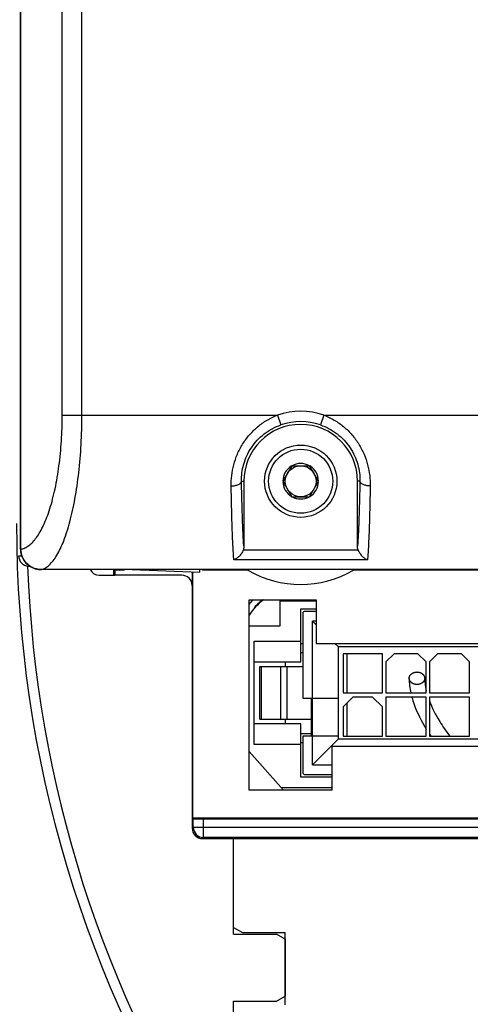
# Model space of a CAD drawing. Units: millimetres. Extents: x 0 to 1189, y 0 to 841.
# Drawn here: x 114 to 158, y 291 to 387 of the extents above; entities that cross this region are included whole.
import ezdxf

# ---------------------------------------------------------------- set-up
doc = ezdxf.new("R2010")
doc.units = ezdxf.units.MM
doc.header["$LTSCALE"] = 65.395
doc.layers.get('0').update_dxf_attribs({"linetype": 'CONTINUOUS'})
for name, color, linetype in [('08_DRAFTS', 7, 'CONTINUOUS'), ('09_ROUNDS', 7, 'CONTINUOUS'), ('10_CHAMFER', 7, 'CONTINUOUS')]:
    doc.layers.add(name, color=color, linetype=linetype)

msp = doc.modelspace()

# ---------------------------------------------------------------- linework, layer by layer
at = {"color": 7, "linetype": 'Continuous'}
for p, q in [((140.5, 343.4), (139.634, 341.9)), ((140.5, 343.4), (142.232, 343.4)), ((143.098, 341.9), (142.232, 343.4)), ((139.634, 341.9), (140.5, 340.4)), ((142.232, 340.4), (143.098, 341.9)), ((140.5, 340.4), (142.232, 340.4)), ((136.263, 333.3), (131.866, 333.3)), ((136.366, 330.4), (142.866, 330.4)), ((136.366, 312), (136.366, 330.4)), ((142.866, 330.4), (142.866, 326.2)), ((141.566, 329.1), (141.566, 320.9)), ((142.866, 329.3), (141.766, 329.3)), ((142.866, 328), (142.516, 328.35)), ((142.866, 328.35), (142.516, 328.35)), ((142.516, 314.45), (142.516, 328.35)), ((141.366, 326.2), (141.566, 326.2)), ((142.866, 326.2), (160.866, 326.2)), ((145.016, 325.85), (144.666, 326.2)), ((141.366, 325.316), (141.566, 325.316)), ((195.916, 325.85), (145.016, 325.85)), ((145.016, 316.95), (145.016, 325.85)), ((149.266, 325.2), (145.466, 325.2)), ((145.466, 325.2), (145.466, 321.4)), ((145.866, 321.4), (145.866, 325.2)), ((149.266, 321.4), (149.266, 325.2)), ((150.416, 325.2), (149.616, 324.4)), ((152.716, 325.2), (150.416, 325.2)), ((153.516, 324.4), (152.716, 325.2)), ((154.616, 325.2), (153.816, 324.4)), ((156.916, 325.2), (154.616, 325.2)), ((157.716, 324.4), (156.916, 325.2)), ((139.866, 324.4), (139.866, 323.95)), ((149.616, 324.4), (149.616, 321.4)), ((153.516, 321.4), (153.516, 324.4)), ((153.816, 324.4), (153.816, 321.4)), ((157.716, 321.4), (157.716, 324.4)), ((137.423, 323.95), (141.566, 323.95)), ((137.423, 318.85), (137.423, 323.95)), ((137.534, 323.95), (137.534, 318.85)), ((139.408, 323.95), (139.408, 318.85)), ((140.063, 318.85), (140.063, 323.95)), ((145.466, 321.4), (149.266, 321.4)), ((149.616, 321.4), (153.516, 321.4)), ((153.816, 321.4), (157.716, 321.4)), ((141.566, 320.9), (145.016, 320.9)), ((142.366, 320.9), (142.366, 317.2)), ((146.416, 321), (145.466, 320.05)), ((145.866, 317.2), (145.866, 320.45)), ((148.316, 321), (146.416, 321)), ((149.266, 320.05), (148.316, 321)), ((153.516, 321), (149.616, 321)), ((149.616, 321), (149.616, 317.2)), ((153.516, 317.2), (153.516, 321)), ((157.716, 321), (153.816, 321)), ((153.816, 321), (153.816, 317.2)), ((157.716, 317.2), (157.716, 321)), ((145.466, 320.05), (145.466, 317.2)), ((149.266, 317.2), (149.266, 320.05)), ((137.423, 318.85), (142.366, 318.85)), ((139.866, 318.85), (139.866, 318.4)), ((141.366, 317.484), (142.366, 317.484)), ((141.366, 316.6), (141.566, 316.6)), ((145.016, 317.2), (141.566, 317.2)), ((141.566, 317.2), (141.566, 313.7)), ((145.016, 316.95), (142.516, 314.45)), ((145.016, 316.95), (195.916, 316.95)), ((145.466, 317.2), (149.266, 317.2)), ((149.616, 317.2), (153.516, 317.2)), ((153.816, 317.2), (157.716, 317.2)), ((160.866, 316.2), (144.366, 316.2)), ((144.366, 316.2), (144.366, 312)), ((142.516, 314.45), (144.366, 314.45)), ((144.366, 313.25), (141.366, 313.25)), ((141.766, 313.5), (144.366, 313.5)), ((144.366, 312), (136.366, 312)), ((134.878, 298.05), (134.878, 307.3)), ((139.866, 291.2), (139.866, 298.2))]:
    msp.add_line(p, q, dxfattribs=at)
for radius in [3.5, 3.1, 1.5]:
    msp.add_circle((141.366, 341.9), radius, dxfattribs=at)
for centre, radius, start, end in [((141.366, 341.9), 1.72, 120.70278, 179.29722), ((141.366, 341.9), 1.72, 60.70278, 119.29722), ((141.366, 341.9), 1.72, 0.70278, 59.29722), ((141.366, 341.9), 1.72, 180.70278, 239.29722), ((141.366, 341.9), 1.72, 300.70278, 359.29722), ((141.366, 341.9), 1.72, 240.70278, 299.29722), ((123.866, 336.3), 3, 261.29437, 278.70563), ((142.378, 325.5), 7.5, 139.19896, 143.30327), ((141.366, 325.61), 6, 126.99688, 146.44319), ((141.766, 329.1), 0.2, 90, 180), ((141.766, 313.7), 0.2, 180, 270)]:
    msp.add_arc(centre, radius, start, end, dxfattribs=at)
at = {"color": 2, "linetype": 'Continuous'}
for centre, radius, start, end in [((157.872, 322.819), 6.006, 180.00008, 180.26347), ((169.599, 327.702), 18.84, 213.09274, 213.87912)]:
    msp.add_arc(centre, radius, start, end, dxfattribs=at)
for points, knots in [([(151.866, 322.819), (151.867, 322.829), (151.87, 322.849), (151.873, 322.874), (151.875, 322.893), (151.877, 322.908), (151.878, 322.92), (151.879, 322.929), (151.88, 322.934), (151.88, 322.938), (151.882, 322.941), (151.884, 322.946), (151.887, 322.954), (151.891, 322.966), (151.896, 322.98), (151.902, 322.994), (151.907, 323.009), (151.912, 323.023), (151.917, 323.035), (151.92, 323.043), (151.922, 323.048), (151.923, 323.051), (151.925, 323.054), (151.928, 323.059), (151.933, 323.066), (151.94, 323.077), (151.949, 323.09), (151.957, 323.104), (151.966, 323.117), (151.974, 323.13), (151.982, 323.141), (151.986, 323.148), (151.989, 323.153), (151.991, 323.156), (151.995, 323.159), (151.998, 323.163), (152.005, 323.17), (152.015, 323.179), (152.027, 323.191), (152.039, 323.203), (152.051, 323.214), (152.062, 323.226), (152.072, 323.236), (152.079, 323.243), (152.083, 323.247), (152.086, 323.25), (152.089, 323.252), (152.094, 323.255), (152.102, 323.26), (152.114, 323.268), (152.128, 323.278), (152.147, 323.29), (152.166, 323.303), (152.183, 323.314), (152.191, 323.319), (152.196, 323.322), (152.199, 323.325), (152.203, 323.327), (152.208, 323.329), (152.218, 323.333), (152.237, 323.341), (152.264, 323.353), (152.29, 323.365), (152.309, 323.373), (152.319, 323.377), (152.324, 323.379), (152.328, 323.381), (152.332, 323.382), (152.338, 323.383), (152.348, 323.386), (152.369, 323.391), (152.398, 323.398), (152.427, 323.406), (152.448, 323.411), (152.458, 323.413), (152.464, 323.414), (152.468, 323.416), (152.473, 323.416), (152.479, 323.417), (152.49, 323.417), (152.511, 323.419), (152.542, 323.422), (152.573, 323.424), (152.595, 323.426), (152.605, 323.427), (152.612, 323.427), (152.616, 323.428), (152.621, 323.427), (152.627, 323.427), (152.637, 323.426), (152.659, 323.424), (152.689, 323.422), (152.719, 323.419), (152.741, 323.418), (152.751, 323.417), (152.757, 323.416), (152.762, 323.416), (152.766, 323.415), (152.772, 323.414), (152.782, 323.411), (152.803, 323.406), (152.832, 323.399), (152.861, 323.392), (152.882, 323.387), (152.892, 323.384), (152.898, 323.383), (152.902, 323.382), (152.906, 323.38), (152.911, 323.378), (152.921, 323.374), (152.94, 323.365), (152.967, 323.354), (152.994, 323.342), (153.012, 323.334), (153.022, 323.33), (153.027, 323.328), (153.031, 323.326), (153.035, 323.324), (153.04, 323.32), (153.048, 323.315), (153.065, 323.304), (153.084, 323.291), (153.103, 323.278), (153.118, 323.269), (153.13, 323.261), (153.138, 323.255), (153.143, 323.252), (153.147, 323.25), (153.149, 323.247), (153.153, 323.243), (153.16, 323.236), (153.17, 323.227), (153.181, 323.215), (153.193, 323.204), (153.205, 323.192), (153.216, 323.181), (153.226, 323.171), (153.233, 323.164), (153.237, 323.161), (153.24, 323.158), (153.242, 323.154), (153.245, 323.15), (153.25, 323.142), (153.257, 323.132), (153.265, 323.119), (153.274, 323.105), (153.283, 323.092), (153.291, 323.079), (153.299, 323.068), (153.304, 323.061), (153.306, 323.056), (153.309, 323.053), (153.31, 323.05), (153.312, 323.045), (153.315, 323.037), (153.319, 323.025), (153.325, 323.011), (153.33, 322.996), (153.335, 322.982), (153.341, 322.968), (153.345, 322.956), (153.348, 322.948), (153.35, 322.943), (153.352, 322.94), (153.352, 322.936), (153.353, 322.931), (153.354, 322.922), (153.355, 322.91), (153.357, 322.895), (153.359, 322.875), (153.363, 322.849), (153.365, 322.829), (153.366, 322.819)], [0, 0, 0, 0, 0.015625, 0.03125, 0.039062, 0.046875, 0.054688, 0.058594, 0.060547, 0.0625, 0.064453, 0.066406, 0.070312, 0.078125, 0.085938, 0.09375, 0.101562, 0.109375, 0.117188, 0.121094, 0.123047, 0.125, 0.126953, 0.128906, 0.132812, 0.140625, 0.148438, 0.15625, 0.164062, 0.171875, 0.179688, 0.183594, 0.185547, 0.1875, 0.189453, 0.191406, 0.195312, 0.203125, 0.210938, 0.21875, 0.226562, 0.234375, 0.242188, 0.246094, 0.248047, 0.25, 0.251953, 0.253906, 0.257812, 0.265625, 0.273438, 0.28125, 0.296875, 0.304688, 0.308594, 0.310547, 0.3125, 0.314453, 0.316406, 0.320312, 0.328125, 0.34375, 0.359375, 0.367188, 0.371094, 0.373047, 0.375, 0.376953, 0.378906, 0.382812, 0.390625, 0.40625, 0.421875, 0.429688, 0.433594, 0.435547, 0.4375, 0.439453, 0.441406, 0.445312, 0.453125, 0.46875, 0.484375, 0.492188, 0.496094, 0.498047, 0.5, 0.501953, 0.503906, 0.507812, 0.515625, 0.53125, 0.546875, 0.554688, 0.558594, 0.560547, 0.5625, 0.564453, 0.566406, 0.570312, 0.578125, 0.59375, 0.609375, 0.617188, 0.621094, 0.623047, 0.625, 0.626953, 0.628906, 0.632812, 0.640625, 0.65625, 0.671875, 0.679688, 0.683594, 0.685547, 0.6875, 0.689453, 0.691406, 0.695312, 0.703125, 0.71875, 0.726562, 0.734375, 0.742188, 0.746094, 0.748047, 0.75, 0.751953, 0.753906, 0.757812, 0.765625, 0.773438, 0.78125, 0.789062, 0.796875, 0.804688, 0.808594, 0.810547, 0.8125, 0.814453, 0.816406, 0.820312, 0.828125, 0.835938, 0.84375, 0.851562, 0.859375, 0.867188, 0.871094, 0.873047, 0.875, 0.876953, 0.878906, 0.882812, 0.890625, 0.898438, 0.90625, 0.914062, 0.921875, 0.929688, 0.933594, 0.935547, 0.9375, 0.939453, 0.941406, 0.945312, 0.953125, 0.960938, 0.96875, 0.984375, 1, 1, 1, 1]), ([(151.867, 322.792), (151.867, 322.796), (151.867, 322.801), (151.866, 322.808), (151.866, 322.81), (151.866, 322.812), (151.866, 322.815), (151.866, 322.818), (151.866, 322.819)], [0, 0, 0, 0, 0.5, 0.625, 0.75, 0.8125, 0.875, 1, 1, 1, 1]), ([(153.366, 322.819), (153.365, 322.81), (153.363, 322.79), (153.359, 322.761), (153.356, 322.737), (153.354, 322.72), (153.352, 322.71), (153.352, 322.704), (153.351, 322.699), (153.351, 322.695), (153.349, 322.692), (153.347, 322.687), (153.345, 322.682), (153.34, 322.668), (153.333, 322.651), (153.326, 322.633), (153.32, 322.619), (153.315, 322.605), (153.31, 322.593), (153.307, 322.585), (153.305, 322.58), (153.304, 322.576), (153.3, 322.57), (153.294, 322.562), (153.286, 322.551), (153.274, 322.534), (153.26, 322.513), (153.245, 322.492), (153.235, 322.478), (153.231, 322.472), (153.228, 322.467), (153.223, 322.463), (153.217, 322.457), (153.209, 322.45), (153.195, 322.437), (153.179, 322.422), (153.163, 322.408), (153.151, 322.397), (153.141, 322.387), (153.133, 322.38), (153.128, 322.374), (153.121, 322.37), (153.111, 322.364), (153.094, 322.354), (153.07, 322.339), (153.046, 322.324), (153.027, 322.313), (153.015, 322.305), (153.006, 322.3), (153.001, 322.297), (152.996, 322.296), (152.989, 322.293), (152.978, 322.289), (152.964, 322.284), (152.943, 322.275), (152.921, 322.267), (152.899, 322.259), (152.885, 322.254), (152.874, 322.249), (152.864, 322.245), (152.849, 322.242), (152.831, 322.239), (152.808, 322.235), (152.778, 322.229), (152.749, 322.223), (152.729, 322.219), (152.718, 322.217), (152.713, 322.216), (152.706, 322.216), (152.699, 322.216), (152.686, 322.216), (152.665, 322.215), (152.634, 322.215), (152.604, 322.214), (152.582, 322.214), (152.57, 322.213), (152.563, 322.213), (152.556, 322.213), (152.55, 322.214), (152.54, 322.216), (152.519, 322.219), (152.49, 322.223), (152.46, 322.228), (152.436, 322.231), (152.419, 322.234), (152.404, 322.236), (152.393, 322.24), (152.382, 322.244), (152.368, 322.248), (152.345, 322.256), (152.323, 322.263), (152.301, 322.27), (152.287, 322.275), (152.276, 322.279), (152.269, 322.281), (152.263, 322.283), (152.258, 322.285), (152.249, 322.29), (152.237, 322.297), (152.217, 322.308), (152.192, 322.322), (152.167, 322.335), (152.15, 322.345), (152.14, 322.35), (152.132, 322.355), (152.126, 322.36), (152.118, 322.367), (152.107, 322.376), (152.095, 322.386), (152.078, 322.401), (152.061, 322.415), (152.047, 322.427), (152.038, 322.434), (152.032, 322.439), (152.027, 322.443), (152.023, 322.448), (152.019, 322.454), (152.008, 322.467), (151.992, 322.488), (151.976, 322.509), (151.963, 322.525), (151.955, 322.535), (151.949, 322.544), (151.944, 322.549), (151.942, 322.553), (151.94, 322.558), (151.937, 322.566), (151.931, 322.577), (151.925, 322.591), (151.919, 322.605), (151.91, 322.623), (151.903, 322.639), (151.897, 322.653), (151.894, 322.659), (151.892, 322.663), (151.89, 322.667), (151.89, 322.67), (151.889, 322.675), (151.888, 322.681), (151.886, 322.691), (151.883, 322.708), (151.878, 322.733), (151.872, 322.762), (151.869, 322.782), (151.867, 322.792)], [0, 0, 0, 0, 0.015625, 0.03125, 0.046875, 0.054688, 0.058594, 0.0625, 0.064453, 0.066406, 0.068359, 0.070312, 0.074219, 0.078125, 0.09375, 0.101562, 0.109375, 0.117188, 0.125, 0.128906, 0.130859, 0.132812, 0.136719, 0.140625, 0.148438, 0.15625, 0.171875, 0.1875, 0.195312, 0.197266, 0.199219, 0.203125, 0.207031, 0.210938, 0.21875, 0.234375, 0.242188, 0.25, 0.257812, 0.261719, 0.265625, 0.269531, 0.273438, 0.28125, 0.296875, 0.3125, 0.320312, 0.328125, 0.332031, 0.333984, 0.335938, 0.339844, 0.34375, 0.351562, 0.359375, 0.375, 0.382812, 0.390625, 0.394531, 0.398438, 0.40625, 0.414062, 0.421875, 0.4375, 0.453125, 0.460938, 0.464844, 0.466797, 0.46875, 0.472656, 0.476562, 0.484375, 0.5, 0.515625, 0.523438, 0.527344, 0.53125, 0.533203, 0.535156, 0.539062, 0.546875, 0.5625, 0.578125, 0.585938, 0.59375, 0.601562, 0.605469, 0.609375, 0.617188, 0.625, 0.640625, 0.648438, 0.65625, 0.660156, 0.664062, 0.666016, 0.667969, 0.671875, 0.679688, 0.6875, 0.703125, 0.71875, 0.726562, 0.730469, 0.734375, 0.738281, 0.742188, 0.75, 0.757812, 0.765625, 0.78125, 0.789062, 0.792969, 0.796875, 0.800781, 0.802734, 0.804688, 0.8125, 0.828125, 0.84375, 0.851562, 0.859375, 0.863281, 0.867188, 0.869141, 0.871094, 0.875, 0.882812, 0.890625, 0.898438, 0.90625, 0.921875, 0.925781, 0.929688, 0.931641, 0.933594, 0.935547, 0.9375, 0.941406, 0.945312, 0.953125, 0.96875, 0.984375, 1, 1, 1, 1]), ([(152.121, 321), (152.185, 320.763), (152.519, 319.706), (153.04, 318.673), (153.516, 317.891)], [0, 0, 0, 0, 0.224159, 1, 1, 1, 1]), ([(153.814, 320.639), (154.064, 319.98), (154.658, 318.819), (155.442, 317.673), (155.799, 317.2)], [0, 0, 0, 0, 0.585397, 1, 1, 1, 1])]:
    msp.add_open_spline(points, degree=3, knots=knots, dxfattribs=at)
for points in [[(151.866, 322.792), (151.868, 322.327), (151.924, 321.862), (152.024, 321.4)], [(153.366, 322.819), (153.366, 322.433), (153.417, 322.029), (153.514, 321.613)]]:
    msp.add_open_spline(points, degree=3, dxfattribs=at)
at = {"layer": '08_DRAFTS', "color": 7, "linetype": 'Continuous'}
for p, q in [((123.257, 333.336), (123.257, 332.8)), ((123.257, 332.8), (123.366, 332.8)), ((123.366, 333.336), (123.366, 332.8)), ((125.042, 333.336), (131.566, 333.108)), ((130.889, 333.132), (130.889, 309.3)), ((130.889, 309.3), (196.866, 309.3))]:
    msp.add_line(p, q, dxfattribs=at)
msp.add_arc((141.366, 341.9), 5.5, 0, 180, dxfattribs=at)
at = {"layer": '09_ROUNDS', "color": 7, "linetype": 'Continuous'}
for p, q in [((114.243, 335.319), (114.243, 511.282)), ((114.292, 335.319), (114.292, 511.282)), ((118.291, 348.3), (118.291, 498.3)), ((120.193, 348.3), (120.193, 498.3)), ((118.291, 348.3), (139.128, 348.3)), ((139.128, 348.3), (139.458, 347.357)), ((143.604, 348.3), (143.274, 347.357)), ((143.604, 348.3), (258.128, 348.3)), ((135.64, 341.9), (135.866, 341.9)), ((135.866, 341.9), (135.866, 335.635)), ((147.093, 341.9), (146.866, 341.9)), ((146.866, 335.635), (146.866, 341.9)), ((114.066, 334.685), (114.35, 334.685)), ((114.243, 335.319), (114.292, 335.319)), ((146.939, 335.224), (135.794, 335.224)), ((115.123, 333.683), (115.031, 333.686)), ((147.832, 334.29), (134.901, 334.29)), ((116.271, 333.336), (116.271, 333.339)), ((189.519, 333.339), (116.271, 333.339)), ((189.535, 333.336), (116.271, 333.336)), ((121.866, 332.8), (123.257, 332.8)), ((129.866, 332.8), (123.366, 332.8)), ((130.866, 333.133), (130.866, 308.3)), ((131.566, 333.336), (131.566, 333.108)), ((131.866, 333.3), (131.866, 333.336)), ((165.366, 333.3), (146.469, 333.3)), ((142.866, 330.3), (139.366, 330.3)), ((141.366, 329.55), (142.866, 329.55)), ((141.366, 324.4), (141.366, 329.55)), ((136.866, 326.4), (141.366, 326.4)), ((136.866, 316.4), (136.866, 326.4)), ((136.866, 324.4), (141.366, 324.4)), ((141.366, 318.4), (136.866, 318.4)), ((141.366, 313.25), (141.366, 318.4)), ((141.366, 316.4), (136.866, 316.4)), ((130.967, 309.223), (130.889, 309.3)), ((130.967, 308.401), (130.967, 309.223)), ((131.967, 309.214), (196.866, 309.214)), ((131.967, 307.401), (131.967, 309.214)), ((130.967, 308.401), (130.866, 308.3)), ((130.967, 308.401), (196.866, 308.401)), ((131.967, 307.401), (131.866, 307.3)), ((131.866, 307.3), (196.866, 307.3)), ((196.866, 307.401), (131.967, 307.401)), ((134.878, 273.3), (134.878, 291.55))]:
    msp.add_line(p, q, dxfattribs=at)
msp.add_lwpolyline([(114.243, 335.319), (114.247, 335.19), (114.262, 335.042), (114.289, 334.896), (114.327, 334.752), (114.376, 334.611), (114.435, 334.474), (114.505, 334.342), (114.585, 334.215), (114.674, 334.094), (114.773, 333.98), (114.881, 333.873), (114.996, 333.775), (115.12, 333.685), (115.25, 333.604), (115.387, 333.533), (115.529, 333.473), (115.675, 333.423), (115.826, 333.384), (115.979, 333.357), (116.135, 333.341), (116.271, 333.336)], dxfattribs=at)
for centre, radius, start, end in [((141.366, 341.9), 6.78, 70.72693, 109.27307), ((141.366, 341.9), 5.781, 70.72693, 109.27307), ((229.491, 337.8), 115.625, 180, 213.37079), ((115.066, 334.685), 1, 180, 268), ((229.491, 337.8), 114.625, 182.05389, 213.37079), ((121.866, 333.8), 1, 207.6895, 270), ((141.366, 341.9), 10, 239.31658, 300.68342), ((145.866, 337.255), 4, 278.66953, 281.47663), ((137.366, 329.497), 0.5, 129.85777, 169.70961), ((143.166, 322.55), 9.55, 124.67504, 129.85777), ((131.866, 308.3), 1, 179.9991, 270.0009), ((131.967, 308.401), 1, 180.00527, 269.99473)]:
    msp.add_arc(centre, radius, start, end, dxfattribs=at)
for centre, ratio, start_param, end_param in [((129.866, 331.8), 0.999962, 0, 1.570796), ((131.967, 309.223), 0.008727, -3.132866, -1.570796)]:
    msp.add_ellipse(centre, major_axis=(1, 0), ratio=ratio, start_param=start_param, end_param=end_param, dxfattribs=at)
for points, knots in [([(114.292, 335.319), (114.425, 335.341), (114.7, 335.428), (115.089, 335.668), (115.466, 336.015), (115.83, 336.467), (116.179, 337.021), (116.511, 337.675), (116.823, 338.425), (117.113, 339.265), (117.376, 340.19), (117.699, 341.566), (118.012, 343.439), (118.24, 345.819), (118.291, 347.463), (118.291, 348.3)], [0, 0, 0, 0, 0.028654, 0.060183, 0.095859, 0.136487, 0.182518, 0.234146, 0.291377, 0.354069, 0.42196, 0.494678, 0.652584, 0.823006, 1, 1, 1, 1]), ([(116.271, 333.339), (116.406, 333.373), (116.683, 333.494), (117.066, 333.793), (117.437, 334.213), (117.795, 334.75), (118.137, 335.402), (118.463, 336.166), (118.768, 337.037), (119.05, 338.008), (119.307, 339.072), (119.62, 340.648), (119.924, 342.784), (120.144, 345.488), (120.193, 347.352), (120.193, 348.3)], [0, 0, 0, 0, 0.026123, 0.055886, 0.090496, 0.130627, 0.176595, 0.228477, 0.286178, 0.349478, 0.418044, 0.491452, 0.650649, 0.822128, 1, 1, 1, 1]), ([(134.64, 341.443), (134.635, 341.782), (134.67, 342.473), (134.866, 343.507), (135.216, 344.529), (135.723, 345.507), (136.382, 346.407), (137.18, 347.196), (138.1, 347.845), (138.778, 348.169), (139.128, 348.3)], [0, 0, 0, 0, 0.116573, 0.23709, 0.360857, 0.486976, 0.614544, 0.742835, 0.87139, 1, 1, 1, 1]), ([(143.604, 348.3), (143.954, 348.169), (144.633, 347.845), (145.552, 347.196), (146.351, 346.407), (147.009, 345.507), (147.516, 344.529), (147.866, 343.507), (148.063, 342.473), (148.098, 341.782), (148.092, 341.443)], [0, 0, 0, 0, 0.12861, 0.257165, 0.385455, 0.513023, 0.639143, 0.76291, 0.883427, 1, 1, 1, 1]), ([(135.64, 341.9), (135.634, 342.17), (135.663, 342.724), (135.831, 343.554), (136.135, 344.377), (136.575, 345.163), (137.144, 345.879), (137.827, 346.5), (138.602, 347.005), (139.168, 347.255), (139.458, 347.357)], [0, 0, 0, 0, 0.113837, 0.232798, 0.35612, 0.482631, 0.611082, 0.740471, 0.870198, 1, 1, 1, 1]), ([(143.274, 347.357), (143.565, 347.255), (144.13, 347.005), (144.906, 346.5), (145.588, 345.879), (146.157, 345.163), (146.598, 344.377), (146.902, 343.554), (147.07, 342.724), (147.098, 342.17), (147.093, 341.9)], [0, 0, 0, 0, 0.129802, 0.259528, 0.388918, 0.517368, 0.64388, 0.767202, 0.886162, 1, 1, 1, 1]), ([(134.64, 341.443), (134.766, 341.445), (134.951, 341.463), (135.182, 341.521), (135.332, 341.576), (135.457, 341.644), (135.554, 341.721), (135.619, 341.806), (135.638, 341.87), (135.64, 341.9)], [0, 0, 0, 0, 0.321884, 0.471712, 0.608673, 0.729912, 0.834144, 0.922549, 1, 1, 1, 1]), ([(134.901, 334.29), (134.885, 334.472), (134.856, 334.874), (134.801, 335.82), (134.741, 337.252), (134.682, 339.235), (134.653, 340.673), (134.64, 341.443)], [0, 0, 0, 0, 0.076622, 0.168874, 0.397131, 0.677266, 1, 1, 1, 1]), ([(135.866, 335.635), (135.838, 336.016), (135.788, 336.881), (135.729, 338.32), (135.677, 340.028), (135.651, 341.251), (135.64, 341.9)], [0, 0, 0, 0, 0.182685, 0.414546, 0.68943, 1, 1, 1, 1]), ([(147.093, 341.9), (147.081, 341.251), (147.055, 340.028), (147.004, 338.32), (146.944, 336.881), (146.894, 336.016), (146.866, 335.635)], [0, 0, 0, 0, 0.31057, 0.585454, 0.817315, 1, 1, 1, 1]), ([(148.092, 341.443), (147.966, 341.445), (147.781, 341.463), (147.55, 341.521), (147.4, 341.576), (147.275, 341.644), (147.179, 341.721), (147.114, 341.806), (147.095, 341.87), (147.093, 341.9)], [0, 0, 0, 0, 0.321884, 0.471712, 0.608673, 0.729912, 0.834144, 0.922549, 1, 1, 1, 1]), ([(148.092, 341.443), (148.079, 340.673), (148.05, 339.235), (147.992, 337.252), (147.932, 335.82), (147.877, 334.874), (147.847, 334.472), (147.832, 334.29)], [0, 0, 0, 0, 0.322734, 0.602869, 0.831127, 0.923378, 1, 1, 1, 1]), ([(135.866, 335.635), (135.866, 335.6), (135.86, 335.46), (135.83, 335.322), (135.794, 335.224)], [0, 0, 0, 0, 0.250502, 1, 1, 1, 1]), ([(146.939, 335.224), (146.927, 335.256), (146.884, 335.39), (146.866, 335.53), (146.866, 335.635)], [0, 0, 0, 0, 0.250478, 1, 1, 1, 1]), ([(116.271, 333.339), (116.142, 333.34), (115.885, 333.367), (115.514, 333.482), (115.172, 333.665), (114.87, 333.912), (114.621, 334.212), (114.436, 334.556), (114.32, 334.929), (114.293, 335.189), (114.292, 335.319)], [0, 0, 0, 0, 0.124324, 0.248817, 0.373523, 0.498465, 0.623638, 0.749003, 0.874489, 1, 1, 1, 1]), ([(135.794, 335.224), (135.751, 335.108), (135.638, 334.893), (135.418, 334.624), (135.171, 334.42), (134.991, 334.324), (134.901, 334.29)], [0, 0, 0, 0, 0.279879, 0.542264, 0.782129, 1, 1, 1, 1]), ([(146.939, 335.224), (146.982, 335.108), (147.094, 334.893), (147.315, 334.624), (147.561, 334.42), (147.742, 334.324), (147.832, 334.29)], [0, 0, 0, 0, 0.279879, 0.542264, 0.782129, 1, 1, 1, 1]), ([(115.031, 333.686), (115.031, 333.686), (115.029, 333.687), (115.027, 333.693), (115.025, 333.706), (115.023, 333.728), (115.021, 333.746), (115.021, 333.756)], [0, 0, 0, 0, 0.027472, 0.078822, 0.267964, 0.575508, 1, 1, 1, 1])]:
    msp.add_open_spline(points, degree=3, knots=knots, dxfattribs=at)
at = {"layer": '10_CHAMFER', "color": 7, "linetype": 'Continuous'}
for p, q in [((139.366, 327.9), (139.366, 330.4)), ((136.366, 327.9), (139.366, 327.9)), ((139.697, 312), (136.366, 315.73)), ((139.473, 312.25), (144.366, 312.25)), ((134.866, 298.7), (134.866, 307.3)), ((134.866, 298.7), (135.732, 298.2)), ((134.878, 298.05), (139.012, 298.05)), ((135.732, 298.2), (139.866, 298.2)), ((139.878, 297.55), (139.012, 298.05)), ((139.878, 297.55), (139.878, 292.05)), ((139.012, 291.55), (139.878, 292.05)), ((134.878, 291.55), (139.012, 291.55))]:
    msp.add_line(p, q, dxfattribs=at)

doc.saveas('drawing.dxf')
